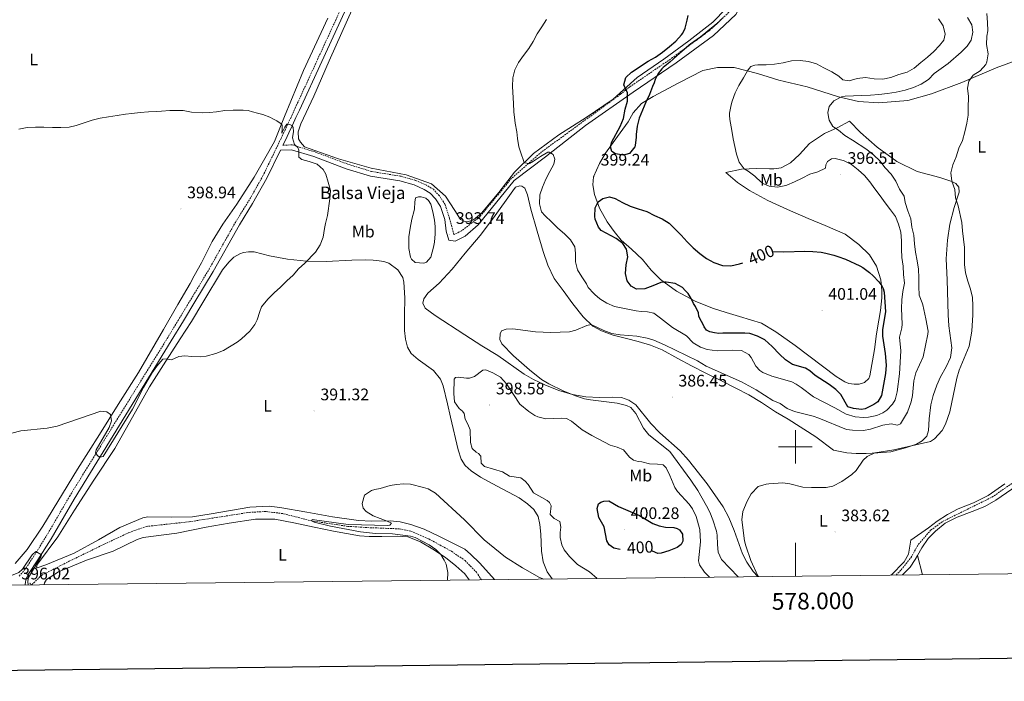
# Model space of a CAD drawing. Units: metres. Extents: x 576154 to 580642, y 4703008 to 4706028.
# Drawn here: x 577536 to 578125, y 4703360 to 4703756 of the extents above; entities that cross this region are included whole.
import ezdxf
from ezdxf.enums import TextEntityAlignment as Align

# ---------------------------------------------------------------- set-up
doc = ezdxf.new("R2010")
doc.units = ezdxf.units.M
doc.header["$MEASUREMENT"] = 0
doc.linetypes.add('TRAZOS', pattern=[0.75, 0.5, -0.25])
doc.linetypes.add('TRAZOSX2', pattern=[1.5, 1, -0.5])
for name, color, linetype, lineweight in [('Carátula', 7, 'Continuous', 5), ('Level 11', 142, 'TRAZOSX2', 13), ('Level 12', 142, 'Continuous', 0), ('Level 21', 19, 'Continuous', 0), ('Level 36', 19, 'Continuous', 40), ('Level 37', 92, 'Continuous', 0), ('Level 4', 36, 'Continuous', 30), ('Level 41', 39, 'Continuous', 0), ('Level 43', 5, 'Continuous', 0), ('Level 5', 36, 'Continuous', 0), ('Level 51', 142, 'Continuous', 0), ('Level 61', 19, 'Continuous', 0), ('Level 63', 7, 'Continuous', 0), ('Level 7', 1, 'Continuous', 0)]:
    doc.layers.add(name, color=color, linetype=linetype, lineweight=lineweight)
doc.styles.add('Arial', font='ARIAL.TTF', dxfattribs={"height": 0.2})

# ---------------------------------------------------------------- blocks, each defined once
blk = doc.blocks.new('5PATER')
at = {"layer": 'Carátula', "linetype": 'Continuous', "lineweight": 5}
h = blk.add_hatch(color=250, dxfattribs=at)
edge = h.paths.add_edge_path()
edge.add_ellipse((0, 0), major_axis=(-1.33, -1.34), ratio=0.999422, start_angle=0, end_angle=360)

msp = doc.modelspace()

# ---------------------------------------------------------------- linework, layer by layer
at = {"layer": 'Level 11', "color": 142, "linetype": 'TRAZOSX2', "lineweight": 13}
for points in [[(578060.27, 4703423.24, 382.49), (578062.43, 4703425.27, 382.46), (578069.2, 4703433.63, 382.27), (578073.69, 4703441.65, 382.27), (578081, 4703450.07, 382.27), (578088.06, 4703455.23, 382.27), (578101.55, 4703461.91, 381.33), (578117.69, 4703469.84, 381.23), (578133.12, 4703480.53, 381.33), (578151.95, 4703495.19, 381.33), (578167.41, 4703507.94, 381.33), (578177.59, 4703514.64, 381.23), (578182.04, 4703515.66, 381.23), (578191.71, 4703514.64, 381.23), (578205.85, 4703508.42, 380.86), (578223.94, 4703499.84, 380.2), (578248.4, 4703488.68, 380.01), (578266.06, 4703480.99, 380.01), (578301.72, 4703466.11, 378.88), (578347.61, 4703446.92, 380), (578370.07, 4703436.82, 378.87), (578388.84, 4703426.95, 378.49)], [(577542.97, 4703417.39, 393.33), (577548.74, 4703423.02, 393.59), (577565.3, 4703431.45, 392.43), (577586.31, 4703441.69, 391.86), (577601.06, 4703448.63, 391.47), (577611.35, 4703452.3, 391.47), (577637.12, 4703455.12, 390.7), (577673.11, 4703460.77, 390.7), (577683.22, 4703461.3, 389.92), (577693.78, 4703459.91, 390.35), (577710.32, 4703455.67, 390), (577732.09, 4703452.39, 389.53), (577743.93, 4703451.63, 389.44), (577762.88, 4703450.9, 388.87), (577769.9, 4703449.54, 388.5), (577780.58, 4703444.85, 388.12), (577794.13, 4703437.47, 387.46), (577802.29, 4703431.9, 386.8), (577809.07, 4703424.93, 386.61), (577812.08, 4703420.43, 386.57)]]:
    msp.add_polyline3d(points, dxfattribs=at)
at = {"layer": 'Level 12', "color": 142, "linetype": 'Continuous', "lineweight": 0}
msp.add_polyline3d([(577772.73, 4703649.1, 392.01), (577774.42, 4703649.67, 392.01), (577776.05, 4703649.8, 392.01), (577778.76, 4703648.88, 392.01), (577780.43, 4703647.53, 392.01), (577781.79, 4703645.29, 392.01), (577783.03, 4703640.74, 392.01), (577783.97, 4703635.72, 392.01), (577784.41, 4703631.97, 392.01), (577784.39, 4703627.65, 392.01), (577784.02, 4703622.59, 392.01), (577783.46, 4703619.65, 392.01), (577781.83, 4703613.61, 392.01), (577779.29, 4703610.65, 392.01), (577777.6, 4703609.94, 392.01), (577772.38, 4703610.39, 392.01), (577770.21, 4703612.45, 392.01), (577769.59, 4703613.6, 392.01), (577768.64, 4703618.73, 392.01), (577768.61, 4703620.72, 392.01), (577768.72, 4703625.77, 392.01), (577769.36, 4703631, 392.01), (577770.51, 4703636.4, 392.01), (577771.77, 4703641.45, 392.01), (577771.97, 4703642.59, 392.01), (577772.15, 4703646.56, 392.01), (577772.73, 4703649.1, 392.01)], dxfattribs=at)
at = {"layer": 'Level 21', "color": 19, "linetype": 'Continuous', "lineweight": 0}
for points in [[(577791.05, 4703629.22, 393.76), (577792.52, 4703623.87, 393.84), (577796.43, 4703623.09, 393.89), (577802.3, 4703626.22, 393.99), (577810.13, 4703632.88, 394.13), (577831.66, 4703659.5, 394.62), (577850.45, 4703673.59, 394.95), (577874.33, 4703692.39, 397.26), (577902.9, 4703712.35, 400.04), (577928.74, 4703729.97, 399.85), (577951.05, 4703746.41, 399.55), (577964.36, 4703758.94, 399.35), (577972.65, 4703774.51, 399.15)], [(577693.31, 4703680.65, 395.39), (577694.73, 4703683.57, 395.37), (577696.87, 4703688.1, 395.2), (577698.99, 4703692.64, 394.99), (577701.1, 4703697.18, 394.77), (577703.19, 4703701.72, 394.59), (577716.55, 4703730.84, 393.99), (577730.13, 4703760.29, 393.04)], [(577539.09, 4703417.34, 395.66), (577539.11, 4703419.11, 395.66), (577539.76, 4703421.59, 395.66), (577540.71, 4703423.61, 395.66), (577546.6, 4703432.31, 395.1), (577554.5, 4703444.98, 394.7), (577568.27, 4703468.68, 394.7), (577626.38, 4703563.43, 395.83), (577633.7, 4703575.53, 395.83), (577640.49, 4703586.75, 395.83), (577651.54, 4703605.02, 395.83), (577667.2, 4703632.99, 395.9), (577675.16, 4703645.7, 395.96), (577683.7, 4703660.85, 395.52), (577691.87, 4703677.69, 395.41)], [(577691.87, 4703677.69, 395.41), (577698.43, 4703677.94, 395.33), (577711.7, 4703673.83, 394.65), (577731.14, 4703666.55, 393.82), (577745.74, 4703662.06, 393.44), (577763.21, 4703659.22, 393.06), (577771.76, 4703656.82, 393.06), (577777.87, 4703654.19, 393.29), (577781.48, 4703651.97, 393.59), (577784.62, 4703648.58, 393.74), (577787.69, 4703643.9, 393.89), (577790.2, 4703636.18, 393.82), (577791.05, 4703629.22, 393.76)]]:
    msp.add_polyline3d(points, dxfattribs=at)
at = {"layer": 'Level 21', "color": 19, "linetype": 'TRAZOSX2', "lineweight": 0}
for points in [[(577535.36, 4703422.53, 395.86), (577538.7, 4703426.3, 395.61), (577543.91, 4703434.05, 395.1), (577551.76, 4703446.63, 394.7), (577565.53, 4703470.33, 394.7), (577613.69, 4703548.2, 395.75), (577624, 4703564.87, 395.83), (577630.42, 4703575.48, 395.83), (577640.41, 4703591.99, 395.83), (577649.13, 4703606.42, 395.83), (577664.81, 4703634.41, 395.9), (577672.77, 4703647.13, 395.96), (577681.28, 4703662.22, 395.52), (577692.21, 4703684.77, 395.37), (577694.35, 4703689.29, 395.2), (577696.47, 4703693.81, 394.99), (577698.57, 4703698.35, 394.77), (577700.66, 4703702.89, 394.59), (577714.02, 4703732.01, 393.99), (577727.59, 4703761.44, 393.04)], [(577961.29, 4703761.27, 398.68), (577948.6, 4703749.33, 398.88), (577926.53, 4703733.07, 399.19), (577900.76, 4703715.5, 399.38), (577895.27, 4703711.12, 396.94), (577848.16, 4703676.63, 394.28), (577830.15, 4703660.84, 393.93), (577811.05, 4703637.71, 393.5), (577800.16, 4703629.39, 393.32), (577795.85, 4703627.1, 393.31), (577795.62, 4703627.2, 393.78), (577794.76, 4703630.24, 394.08), (577793.05, 4703636.81, 393.67), (577790.33, 4703645.17, 393.72), (577786.92, 4703650.37, 393.54), (577783.34, 4703654.23, 393.38), (577779.22, 4703656.76, 393.07), (577772.73, 4703659.56, 392.84), (577763.83, 4703662.06, 392.85), (577746.4, 4703664.89, 393.23), (577732.07, 4703669.3, 393.6), (577712.63, 4703676.58, 394.44), (577698.81, 4703680.86, 395.13), (577693.31, 4703680.65, 395.39)]]:
    msp.add_polyline3d(points, dxfattribs=at)
at = {"layer": 'Level 21', "color": 1, "linetype": 'TRAZOS', "lineweight": 0}
msp.add_polyline3d([(577542.63, 4703417.38, 394.69), (577541.72, 4703418.62, 394.69)], dxfattribs=at)
at = {"layer": 'Level 36', "color": 92, "linetype": 'Continuous', "lineweight": 0}
for points in [[(577958.65, 4703762.42, 400.23), (577950.6, 4703754.31, 400.3), (577936.33, 4703743.07, 399.85), (577921.22, 4703732.27, 399.85), (577905.42, 4703721.29, 399.92), (577891.04, 4703708.23, 399.85), (577874.74, 4703697.23, 399.39), (577858.49, 4703686.87, 397.34), (577843.31, 4703675.71, 395.68), (577831.83, 4703664.42, 393.93), (577822.52, 4703652.41, 393.4), (577812.24, 4703639.99, 392.79), (577807.4, 4703635.94, 392.79), (577804.44, 4703634.91, 392.79), (577802.74, 4703634.73, 392.79), (577799.51, 4703636.18, 392.72), (577796.14, 4703641.47, 392.41), (577790.69, 4703650.11, 392.11), (577782.13, 4703657.6, 392.04), (577767.11, 4703662.93, 392.64), (577746.03, 4703666.82, 393.02), (577726.46, 4703672.39, 393.4), (577706.16, 4703679.65, 394.16), (577703.86, 4703682.44, 394.24), (577702.58, 4703684.5, 394.39), (577702.44, 4703688.73, 394.39), (577703.92, 4703693.52, 394.39), (577711.84, 4703709.99, 393.48), (577721.01, 4703731.27, 392.87), (577735.38, 4703763.23, 391.96)], [(577720.16, 4703756.71, 392.54), (577705.58, 4703725.37, 393.38), (577694.17, 4703697.83, 394.67), (577688.29, 4703682.87, 395.5), (577682.38, 4703672.65, 396.11), (577676.03, 4703661.51, 396.13), (577665.75, 4703645.32, 397.04), (577657.4, 4703633.45, 397.96), (577651.02, 4703622.99, 397.88), (577644.46, 4703610.12, 397.12), (577640.24, 4703602.48, 397.07), (577637.7, 4703597.88, 397.04), (577630.39, 4703585.27, 396.59), (577621.83, 4703570.37, 396.66), (577606.81, 4703544.52, 396.38), (577594.71, 4703525.34, 395.26), (577583.45, 4703507.41, 394.64), (577570.28, 4703486.6, 394.29), (577549.48, 4703452.52, 394.29), (577540.27, 4703438.46, 394.68), (577532.99, 4703430.2, 394.68)], [(577914.97, 4703709.73, 399.6), (577930.23, 4703718.09, 398.54), (577944.64, 4703725.29, 397.32), (577953.4, 4703727.21, 396.64), (577963.43, 4703727.23, 395.96), (577977.34, 4703723.57, 394.14), (577990.14, 4703719.61, 392.85), (578007.1, 4703715.66, 390.95), (578025.83, 4703709.63, 389.66), (578037.82, 4703706.77, 388.75), (578050.05, 4703706.01, 387.61), (578067.29, 4703707.47, 387.08), (578081.5, 4703711.48, 386.78), (578099.58, 4703718.22, 385.11), (578120.15, 4703726.98, 384.05), (578132.1, 4703731.34, 383.59)], [(578048.94, 4703679.55, 386.93), (578039.1, 4703688.16, 387.76), (578032.5, 4703694.97, 388.22), (578025.13, 4703691.08, 389.43), (578017.51, 4703687.6, 390.65), (578008.46, 4703681.7, 391.18), (578002.42, 4703675.17, 391.94), (577997.07, 4703670.02, 392.77), (577991.53, 4703667.15, 393.38), (577987.08, 4703666.54, 393.45), (577984.56, 4703666.42, 393.53), (577977.01, 4703666.71, 394.21), (577967.82, 4703666.25, 395.27), (577958.4, 4703664.27, 396.26), (577965.43, 4703658.4, 396.64), (577972.59, 4703653.51, 396.87), (577983.47, 4703647.53, 397.25), (577995.35, 4703642.22, 397.4), (578007.69, 4703636.83, 398.23), (578017.82, 4703632.55, 398.61), (578029.92, 4703627.39, 398.69), (578037.97, 4703621.13, 398.84), (578044.4, 4703614.97, 399.07), (578048.62, 4703608.19, 399.6), (578051.27, 4703599.92, 399.82), (578051.78, 4703593.72, 400.28), (578051.7, 4703589.17, 400.28), (578050.94, 4703581.65, 400.13), (578049.9, 4703575.82, 400.13), (578048.55, 4703567.67, 400.9), (578047.38, 4703558.36, 401.29), (578044.58, 4703542.54, 401.19), (578044.01, 4703541, 401.19), (578041.39, 4703538.5, 401.29), (578038.26, 4703537.57, 401.38), (578035.29, 4703537.5, 401.67), (578031.92, 4703537.92, 401.58), (578029.66, 4703538.96, 401.58), (578024.5, 4703542.12, 401.58), (577999.9, 4703560.79, 401.64), (577988.4, 4703568.92, 401.34), (577979.82, 4703574.03, 401.11), (577966.54, 4703578.11, 401.04), (577958.65, 4703580.53, 401.04), (577950.37, 4703583.06, 400.74), (577940.12, 4703587.31, 399.98), (577928.93, 4703593.19, 399.6), (577919.21, 4703600.21, 400.13), (577913.78, 4703605.86, 400.51), (577908.44, 4703612.21, 400.66), (577902.02, 4703618.3, 400.28), (577895.74, 4703623.8, 400.13), (577891.49, 4703628.91, 400.36), (577887.41, 4703634.68, 400.28), (577882.82, 4703643, 400.28), (577879.76, 4703651.05, 399.67), (577878.87, 4703656.93, 399.07), (577879.21, 4703661.76, 398.92), (577882.72, 4703669.69, 399.22), (577886.43, 4703675.95, 399.52), (577893.64, 4703685.95, 399.9), (577899.84, 4703694.66, 400.13), (577902.89, 4703700.05, 399.9), (577907.84, 4703705.57, 399.9), (577914.97, 4703709.73, 399.6)], [(577988.13, 4703520.97, 387.72), (577995.65, 4703516.5, 387.72), (578012.18, 4703506, 386.28), (578022.87, 4703498, 386.18), (578030.79, 4703496.41, 386.37), (578036.4, 4703495.98, 386.08), (578042.49, 4703496.04, 385.5), (578049.39, 4703496.45, 384.83), (578057.22, 4703497.07, 384.63), (578065.9, 4703499.34, 384.63), (578072.56, 4703501.7, 385.17), (578075.84, 4703503.65, 384.98), (578078.68, 4703506.46, 384.98), (578079.72, 4703509.87, 385.95), (578080.13, 4703516.74, 385.46), (578081.17, 4703525.15, 387.2), (578082.57, 4703530.71, 387.1), (578084.61, 4703537.03, 387.12), (578086.83, 4703541.94, 386.99), (578090.28, 4703547.98, 386.02), (578092.91, 4703553.51, 386.02), (578093.75, 4703559.22, 386.28), (578091.78, 4703572.41, 386.54), (578091.51, 4703579.15, 386.7), (578090.94, 4703600.11, 386.32), (578090.33, 4703612.53, 386.32), (578091.05, 4703623.74, 386.02), (578092.52, 4703633.43, 385.64), (578095.14, 4703643.38, 384.88), (578098.1, 4703652.61, 384.65), (578097.77, 4703655.44, 384.65), (578096.06, 4703657.75, 384.81), (578093.61, 4703658.99, 384.96), (578086.58, 4703661.33, 385.26), (578072.9, 4703664.95, 386.02), (578060.81, 4703670.93, 386.48), (578048.94, 4703679.55, 386.93)], [(577977.45, 4703422.3, 385.03), (577974.77, 4703425.29, 385.08), (577970.96, 4703431.02, 385.18), (577968.42, 4703435.99, 385.18), (577963.44, 4703449.94, 385.47), (577960.16, 4703457.69, 385.57), (577956.88, 4703464.13, 385.66), (577947.21, 4703477.93, 385.88), (577936.11, 4703491.97, 386.36), (577931.05, 4703497.62, 386.94), (577918.88, 4703508.46, 387.42), (577913.49, 4703514.01, 387.61), (577904.49, 4703525.25, 388.02), (577900.43, 4703528.02, 388.12), (577896.03, 4703529.47, 388.12), (577890.67, 4703529.8, 388.5), (577882.77, 4703529.57, 389.08), (577874.63, 4703529.99, 389.18), (577866.58, 4703531.37, 389.95), (577858.44, 4703533.81, 390.14), (577850.14, 4703537.11, 390.24), (577843.31, 4703540.4, 390.34), (577837.77, 4703543.57, 390.72), (577821.98, 4703554.64, 391.2), (577812.3, 4703560.5, 391.59), (577802.21, 4703567.07, 392.46), (577784.43, 4703578.65, 392.85), (577778.37, 4703583.07, 392.77), (577777.03, 4703585.98, 392.77), (577777.68, 4703588.61, 392.85), (577780.06, 4703591.95, 392.7), (577786.81, 4703598.08, 392.47), (577794.5, 4703606.38, 392.62), (577802.46, 4703616.01, 392.24), (577811.25, 4703626.48, 392.24), (577819.25, 4703637.12, 392.7), (577830.83, 4703653.4, 393.3), (577832.51, 4703655.51, 393.23), (577835.01, 4703656.37, 393.23), (577836.34, 4703656.19, 393.38), (577838.17, 4703654.89, 393.38), (577839.78, 4703650.86, 393.38), (577841.58, 4703642.33, 393.38), (577845.39, 4703629.24, 393.07), (577849.06, 4703616.97, 392.24), (577851.82, 4703608.75, 391.86), (577855.7, 4703600.79, 391.71), (577861.07, 4703593.55, 391.4), (577866.88, 4703585.73, 390.72), (577872.93, 4703577.85, 390.19), (577878.87, 4703572.34, 389.96), (577883.93, 4703569.39, 389.96), (577890.94, 4703566.97, 389.77), (577898.85, 4703564.98, 389.29), (577906.01, 4703563.14, 389.38), (577913.24, 4703560.96, 389), (577920.29, 4703558.09, 388.9), (577929.76, 4703553, 388.03), (577937.86, 4703548.47, 388.03), (577946.45, 4703544.22, 387.55), (577955.34, 4703539.66, 387.94), (577964.48, 4703535.19, 387.55), (577972.25, 4703531.1, 387.96), (577979.8, 4703526.55, 387.66), (577988.13, 4703520.97, 387.72)], [(577819.85, 4703420.52, 388.6), (577811.14, 4703430.35, 388.84), (577805.53, 4703435.81, 388.84), (577802.12, 4703438.75, 388.75), (577786.93, 4703446.35, 389.14), (577777.91, 4703450.66, 389.14), (577769.86, 4703453.55, 388.94), (577763.4, 4703455.13, 389.29), (577757.57, 4703455.6, 389.87), (577746.32, 4703455.47, 390.64), (577738.52, 4703455.95, 390.74), (577722.95, 4703457.99, 390.74), (577707.58, 4703460.81, 391.61), (577691.37, 4703463.74, 391.41), (577685.14, 4703464.45, 391.41), (577673.39, 4703463.9, 391.41), (577650.28, 4703459.85, 391.22), (577639.11, 4703458.11, 391.8), (577626.53, 4703457.96, 391.8), (577612.37, 4703458.06, 392.73), (577609.34, 4703457.42, 392.73), (577595.74, 4703451.7, 392.92), (577582.99, 4703444.26, 393.27), (577568.29, 4703436.34, 393.84), (577551.44, 4703429.32, 394.23), (577546.15, 4703427.51, 394.81), (577545.75, 4703428.15, 394.62), (577546.38, 4703429.71, 394.62), (577558.48, 4703446.15, 394.35), (577568.53, 4703462.11, 393.96), (577580.13, 4703480.03, 394.27), (577592.58, 4703499.01, 394.04), (577605.08, 4703521.05, 393.96), (577613.35, 4703535.86, 395.08), (577621.83, 4703549.1, 394.85), (577631.76, 4703564.65, 395.62), (577638.55, 4703575.14, 396.49), (577645.29, 4703586.36, 396.49), (577657.11, 4703606.1, 396.94), (577660.84, 4703610.58, 396.87), (577663.81, 4703613.63, 396.94), (577667.44, 4703615.65, 396.79), (577669.66, 4703616.47, 396.79), (577672.68, 4703616.8, 396.56), (577675.99, 4703616.75, 396.41), (577685.31, 4703614.46, 395.88), (577696.03, 4703612.33, 395.73), (577707.38, 4703611.23, 394.97), (577719.2, 4703611.04, 394.29), (577734.52, 4703611.7, 393.83), (577742.56, 4703612, 393.45), (577747.26, 4703611.89, 393.38), (577749.48, 4703611.69, 393.3), (577753.71, 4703610.94, 393.3), (577756.73, 4703609.99, 393.23), (577762.03, 4703606.08, 393.23), (577765.06, 4703601.4, 393.07), (577765.73, 4703598.71, 393.07), (577766.27, 4703589.32, 393.07), (577766.07, 4703578.9, 393.91), (577766.11, 4703574.43, 394.21), (577766.1, 4703569.7, 394.66), (577766.61, 4703564.46, 394.85), (577767.87, 4703559.77, 394.75), (577769.97, 4703555.84, 394.75)], [(577769.97, 4703555.84, 394.75), (577774.18, 4703552.21, 394.46), (577783.5, 4703545.81, 394.27), (577787.53, 4703540.52, 394.37), (577789.15, 4703536.54, 394.56), (577791.83, 4703525.74, 394.56), (577793.5, 4703517.76, 394.46), (577798.28, 4703498.29, 393.02), (577800.06, 4703492.69, 392.82), (577802.42, 4703488.83, 392.63), (577805.95, 4703485.6, 392.73), (577811.54, 4703481.9, 393.02), (577818.49, 4703478.06, 393.42), (577834.66, 4703469.43, 393.32), (577839.78, 4703465.89, 393.32), (577843.43, 4703462.52, 393.23), (577845.99, 4703458.25, 393.04), (577847.12, 4703453.58, 393.32), (577847.74, 4703447.63, 392.92), (577848.05, 4703437.56, 391.9), (577849.08, 4703431.07, 391.32), (577851.47, 4703425.07, 390.74), (577854.35, 4703420.91, 390.11)], [(578073.13, 4703435.02, 383.15), (578075.63, 4703439.47, 383.22), (578079.53, 4703445.13, 382.83), (578083.93, 4703449.44, 382.93), (578089.67, 4703454.34, 382.93), (578096.87, 4703457.88, 383.02), (578105.87, 4703461.26, 382.06), (578113.48, 4703464.34, 382.44), (578120.06, 4703468.15, 382.64), (578129.52, 4703474.74, 382.44), (578139.01, 4703481.89, 381.58), (578146.88, 4703487.8, 381.48), (578154.21, 4703493.33, 381.96), (578161.09, 4703497.99, 381.94)], [(578057.29, 4703423.2, 383.18), (578065.05, 4703431.17, 383.25), (578067.81, 4703435.77, 383.15), (578069.13, 4703444.19, 383.34), (578079.69, 4703451.42, 382.73), (578084.88, 4703455.59, 382.65), (578091.13, 4703459.5, 382.75), (578097.56, 4703462.8, 382.24), (578106.57, 4703466.53, 382.55), (578115.5, 4703470.93, 382.07), (578125.39, 4703477.85, 382.55)], [(577804.74, 4703420.35, 389.5), (577802.19, 4703423.97, 389.44), (577796.74, 4703428.82, 389.63), (577790.56, 4703433.71, 389.92), (577782.93, 4703438.67, 390.16), (577775.6, 4703443.21, 390.25), (577768, 4703446.09, 390.16), (577761.75, 4703446.5, 390.35), (577752.4, 4703446.34, 391.02), (577744.91, 4703446.35, 392.18), (577739.14, 4703446.71, 391.7), (577723.65, 4703449.45, 392.2), (577712.02, 4703451.97, 392.01), (577699.81, 4703454.44, 392.2), (577688.43, 4703456.69, 391.82), (577676.96, 4703456.77, 392.05), (577661.19, 4703454.3, 392.05), (577647.33, 4703451.92, 391.66), (577629.84, 4703448.33, 392.63), (577609.56, 4703445.77, 393.21), (577606, 4703444.61, 393.36), (577591.67, 4703437.46, 393.09), (577575.73, 4703432.04, 394.25), (577558.88, 4703425.06, 394.17), (577551.83, 4703420.63, 394.75), (577550.55, 4703418.54, 394.75), (577550.47, 4703417.47, 394.75)], [(578064.1, 4703423.28, 382.84), (578064.38, 4703423.53, 382.83), (578068.67, 4703427.94, 383.12), (578071.75, 4703432.55, 383.12), (578073.13, 4703435.02, 383.15)], [(578073.13, 4703435.02, 383.15), (578076.06, 4703423.41, 383.15)]]:
    msp.add_polyline3d(points, dxfattribs=at)
at = {"layer": 'Level 4', "color": 36, "linetype": 'Continuous', "lineweight": 30}
for points in [[(577956.62, 4703756.84, 400), (577953.01, 4703753.38, 400), (577951.76, 4703752.29, 400), (577947.86, 4703749.15, 400), (577946.46, 4703747.95, 400), (577943.24, 4703745.43, 400), (577939.15, 4703742.56, 400), (577937.43, 4703741.43, 400), (577930.78, 4703735.73, 400), (577927.05, 4703732.4, 400), (577924.78, 4703730.41, 400), (577920.92, 4703727.22, 400), (577920.01, 4703726.4, 400), (577917.97, 4703723.65, 400), (577916.18, 4703720.02, 400), (577915.51, 4703718.05, 400), (577914.42, 4703715.76, 400), (577912.63, 4703711.09, 400), (577910.44, 4703706.4, 400), (577908.59, 4703701.58, 400), (577906.62, 4703696.78, 400), (577905.26, 4703691.95, 400), (577904.82, 4703686.97, 400), (577904.82, 4703685.41, 400), (577904.09, 4703680.47, 400), (577903.84, 4703679.62, 400), (577900.79, 4703675.64, 400), (577897.05, 4703674.77, 400), (577892.36, 4703675.43, 400), (577890.21, 4703676.92, 400), (577889.35, 4703679.69, 400), (577890.18, 4703682.75, 400), (577895.23, 4703691.93, 400), (577897.14, 4703696.58, 400), (577898.12, 4703702.17, 400), (577899.47, 4703707.11, 400), (577899.6, 4703712.11, 400), (577898.68, 4703713.57, 400), (577897.33, 4703716.83, 400), (577898.62, 4703721.15, 400), (577902.01, 4703724.48, 400), (577911.97, 4703730.95, 400), (577916.2, 4703733.46, 400), (577920.54, 4703736.45, 400), (577924.66, 4703739.69, 400), (577928.38, 4703743.03, 400), (577931.89, 4703746.83, 400), (577932.59, 4703747.8, 400), (577933.97, 4703750.76, 400), (577935.35, 4703755.57, 400), (577935.78, 4703758.4, 400)], [(577986.51, 4703616.91, 400), (577993.04, 4703616.87, 400), (578005.74, 4703617.1, 400), (578010.48, 4703616.95, 400), (578015.47, 4703616.55, 400), (578018.28, 4703616.08, 400), (578023.1, 4703614.74, 400), (578025.39, 4703614.02, 400), (578030.12, 4703612.42, 400), (578038.66, 4703608.43, 400), (578040.41, 4703607.41, 400), (578044.38, 4703604.37, 400), (578046.52, 4703602.44, 400), (578049.93, 4703598.8, 400), (578051.81, 4703596.4, 400), (578052.6, 4703594.87, 400), (578053.14, 4703592.56, 400), (578053.92, 4703580.77, 400), (578052.12, 4703570.19, 400), (578052.11, 4703566.26, 400), (578053.75, 4703555.9, 400), (578054.32, 4703548.97, 400), (578053.92, 4703543.99, 400), (578051.59, 4703530.65, 400), (578049.29, 4703527, 400), (578047.07, 4703525.29, 400), (578041.86, 4703522.69, 400), (578039.57, 4703522.36, 400), (578034.79, 4703522.9, 400), (578031.46, 4703524, 400), (578027.27, 4703531.37, 400), (578024.21, 4703534.29, 400), (578020.18, 4703537.25, 400), (578011.8, 4703542.65, 400), (578008.62, 4703545.56, 400), (578006.01, 4703547.04, 400), (577998.25, 4703549.41, 400), (577994.12, 4703552.02, 400), (577990.47, 4703555.44, 400), (577986.17, 4703560.19, 400), (577981.78, 4703564.17, 400), (577977.29, 4703566.37, 400), (577972.68, 4703567.86, 400), (577969.84, 4703568.13, 400), (577956.68, 4703568.17, 400), (577954.13, 4703567.85, 400), (577951.7, 4703568.23, 400), (577948.89, 4703568.84, 400), (577946.91, 4703569.83, 400), (577945.44, 4703571.95, 400), (577944.64, 4703573.71, 400), (577943.08, 4703576.46, 400), (577942.32, 4703578.26, 400), (577942.02, 4703580.23, 400), (577940.3, 4703583.98, 400), (577939.08, 4703585.77, 400), (577937.65, 4703588.83, 400), (577935.84, 4703591.84, 400), (577933.96, 4703593.68, 400), (577932.42, 4703595.5, 400), (577928.14, 4703597.88, 400), (577922.78, 4703598.6, 400), (577921.79, 4703598.66, 400), (577919.58, 4703598.47, 400), (577914.64, 4703596.44, 400), (577909.92, 4703594.65, 400), (577904.91, 4703594.49, 400), (577901.67, 4703596.21, 400), (577899.34, 4703599.39, 400), (577898.26, 4703603.87, 400), (577898.72, 4703608.97, 400), (577899.76, 4703613.86, 400), (577899.03, 4703618.42, 400), (577896.74, 4703621.69, 400), (577892.83, 4703624.82, 400), (577883.77, 4703629.54, 400), (577882.27, 4703631.66, 400), (577880.28, 4703636.34, 400), (577880.07, 4703638.04, 400), (577880.1, 4703643.04, 400), (577882, 4703646.65, 400), (577884.85, 4703648.77, 400), (577888.85, 4703649.76, 400), (577892.08, 4703648.74, 400), (577896.49, 4703646.39, 400), (577901.05, 4703644.2, 400), (577906.02, 4703642.51, 400), (577911.02, 4703640.97, 400), (577915.65, 4703638.64, 400), (577920.23, 4703636.46, 400), (577924.51, 4703633.87, 400), (577928.15, 4703630.29, 400), (577931.65, 4703626.69, 400), (577935.33, 4703622.74, 400), (577938.94, 4703619.28, 400), (577942.9, 4703615.87, 400), (577946.82, 4703612.76, 400), (577951.3, 4703610.35, 400), (577956.36, 4703608.69, 400), (577961.47, 4703608.35, 400), (577966.48, 4703609.52, 400)], [(577966.48, 4703609.52, 400), (577968.52, 4703610.17, 400)], [(577895.11, 4703438.55, 400), (577891.37, 4703439.41, 400), (577888.63, 4703441.25, 400), (577887.15, 4703443.77, 400), (577885.66, 4703452.08, 400), (577882.45, 4703457.59, 400), (577881.48, 4703463.07, 400), (577882.17, 4703465.79, 400), (577883.49, 4703466.77, 400), (577885.29, 4703467.52, 400), (577888.3, 4703467.68, 400), (577894.2, 4703464.25, 400), (577906.75, 4703458.98, 400), (577914.66, 4703454.19, 400), (577918.54, 4703452.67, 400), (577922.23, 4703451.99, 400), (577927.18, 4703451.63, 400), (577929.24, 4703451.11, 400), (577930.76, 4703450.23, 400), (577932.42, 4703447.65, 400), (577932.66, 4703443.43, 400), (577931.71, 4703441.61, 400), (577929.2, 4703439.77, 400), (577924.36, 4703437.79, 400), (577919.59, 4703436.27, 400), (577917.66, 4703436.18, 400), (577914.45, 4703437.47, 400), (577914.39, 4703437.5, 400)]]:
    msp.add_polyline3d(points, dxfattribs=at)
at = {"layer": 'Level 5', "color": 36, "linetype": 'Continuous', "lineweight": 0}
for points in [[(578063.51, 4703623.46, 395), (578063.52, 4703618.45, 395), (578063.8, 4703613.45, 395), (578064.48, 4703608.25, 395), (578064.84, 4703603.21, 395), (578065.32, 4703598.02, 395), (578064.25, 4703592.97, 395), (578063.67, 4703588, 395), (578063.57, 4703582.85, 395), (578063.93, 4703573.56, 395), (578063.72, 4703571.2, 395), (578062.4, 4703565.63, 395), (578063.1, 4703557.43, 395), (578062.41, 4703543.68, 395), (578061, 4703533.03, 395), (578059.67, 4703528.25, 395), (578058.19, 4703525.51, 395), (578054.69, 4703521.9, 395), (578052.34, 4703520.43, 395), (578048.8, 4703518.87, 395), (578043.87, 4703517.73, 395), (578040.73, 4703517.63, 395), (578035.75, 4703518.02, 395), (578030.43, 4703519.48, 395), (578023.64, 4703523.33, 395), (578010.77, 4703529.86, 395), (578003.58, 4703535.45, 395), (578000.47, 4703537.58, 395), (577997.92, 4703538.87, 395), (577985.93, 4703542.28, 395), (577980.59, 4703544.51, 395), (577978.83, 4703545.75, 395), (577976.44, 4703548.26, 395), (577973.6, 4703553.53, 395), (577972.19, 4703555.27, 395), (577967.79, 4703557.66, 395), (577962.64, 4703557.93, 395), (577953.27, 4703557.56, 395), (577947.17, 4703558.21, 395), (577943.23, 4703559.73, 395), (577938.93, 4703562.28, 395), (577934.88, 4703566.45, 395), (577926.51, 4703571.55, 395), (577919.34, 4703577.03, 395), (577915.27, 4703579.96, 395), (577911.51, 4703580.81, 395), (577907.77, 4703581.15, 395), (577904.77, 4703581.55, 395), (577891.8, 4703584.03, 395), (577887.17, 4703585.95, 395), (577883, 4703588.69, 395), (577880.04, 4703591.19, 395), (577879.34, 4703591.83, 395), (577875.98, 4703595.52, 395), (577875.01, 4703597.67, 395), (577872.27, 4703601.89, 395), (577869.51, 4703606.02, 395), (577868.39, 4703610.89, 395), (577868.34, 4703615.94, 395), (577868.05, 4703619.74, 395), (577865.43, 4703624.01, 395), (577861.78, 4703627.58, 395), (577857.82, 4703630.95, 395), (577854.12, 4703634.79, 395), (577850.35, 4703638.28, 395), (577848.01, 4703640.73, 395), (577846.81, 4703645.58, 395), (577847.02, 4703650.83, 395), (577848.57, 4703655.59, 395), (577850.56, 4703660.24, 395), (577852.97, 4703664.86, 395), (577855.35, 4703669.33, 395), (577856.06, 4703672.27, 395), (577855.08, 4703675, 395), (577852.73, 4703676.55, 395), (577851.81, 4703676.48, 395), (577847.46, 4703673.93, 395), (577843.28, 4703671.07, 395), (577840.92, 4703669.67, 395), (577837.64, 4703670.15, 395), (577837.03, 4703672.07, 395), (577836.18, 4703674.95, 395), (577834.55, 4703679.73, 395), (577833.74, 4703684.67, 395), (577833.25, 4703688.73, 395), (577832.34, 4703693.87, 395), (577832.09, 4703695.63, 395), (577831.58, 4703700.61, 395), (577831.37, 4703705.69, 395), (577830.8, 4703715.83, 395), (577830.95, 4703720.92, 395), (577832.03, 4703725.8, 395), (577834.37, 4703730.23, 395), (577837.31, 4703734.4, 395), (577840.39, 4703738.51, 395), (577843.16, 4703742.85, 395), (577845.42, 4703747.31, 395), (577848.35, 4703751.6, 395), (577851.11, 4703755.91, 395)], [(577977.88, 4703422.3, 385), (577977.53, 4703422.84, 385), (577973.41, 4703431.95, 385), (577970.27, 4703440.71, 385), (577969.57, 4703443.78, 385), (577967.93, 4703456.31, 385), (577968.6, 4703461.19, 385), (577971.23, 4703467.44, 385), (577973.59, 4703471.87, 385), (577977.82, 4703476.2, 385), (577982.57, 4703477.72, 385), (577984.16, 4703477.91, 385), (577992.58, 4703478.45, 385), (577996.69, 4703477.78, 385), (578004.56, 4703475.82, 385), (578009.75, 4703475.59, 385), (578018.38, 4703475.63, 385), (578022.48, 4703476.41, 385), (578027.81, 4703479.16, 385), (578033.85, 4703483.43, 385), (578036.36, 4703485.82, 385), (578040.63, 4703492.09, 385), (578043.09, 4703494.12, 385), (578047.57, 4703496.34, 385), (578059.04, 4703498.16, 385), (578080.86, 4703503.17, 385), (578083.37, 4703504.71, 385), (578087.83, 4703509.78, 385), (578089.9, 4703513.61, 385), (578092.46, 4703520.94, 385), (578096.75, 4703541.06, 385), (578098.12, 4703545.87, 385), (578104.08, 4703560.31, 385), (578105.73, 4703569.26, 385), (578106.15, 4703578.99, 385), (578106.26, 4703584.36, 385), (578105.95, 4703589.52, 385), (578104.91, 4703594.41, 385), (578103.19, 4703599.29, 385), (578101.9, 4703604.14, 385), (578101.23, 4703609.25, 385), (578101.18, 4703614.3, 385), (578101.21, 4703619.31, 385), (578100.65, 4703624.31, 385), (578100.06, 4703629.3, 385), (578099.62, 4703634.37, 385), (578097.38, 4703644.3, 385), (578095.81, 4703649.15, 385), (578095.39, 4703654.13, 385), (578093.65, 4703659.03, 385), (578093.16, 4703664.01, 385), (578094.27, 4703668.98, 385), (578096.22, 4703673.67, 385), (578097.78, 4703678.8, 385), (578100.03, 4703683.55, 385), (578101.55, 4703688.58, 385), (578102.69, 4703693.75, 385), (578103.43, 4703698.69, 385), (578103.5, 4703703.75, 385), (578103.6, 4703708.81, 385), (578103.58, 4703709.87, 385), (578103.13, 4703714.85, 385), (578103.81, 4703718.92, 385), (578106.45, 4703722.52, 385), (578110.66, 4703725.21, 385), (578113.95, 4703728.97, 385), (578114.71, 4703730.66, 385), (578115.49, 4703735.35, 385), (578114.44, 4703741.01, 385), (578114.67, 4703746.01, 385), (578115.27, 4703749.1, 385), (578114.98, 4703754.22, 385), (578114.54, 4703759.45, 385)], [(578085.65, 4703756.41, 395), (578088.4, 4703752.1, 395), (578089.65, 4703747.21, 395), (578088.84, 4703743.57, 395), (578086.34, 4703740.34, 395), (578082.91, 4703736.71, 395), (578079.15, 4703733.28, 395), (578075.14, 4703730.14, 395), (578071.21, 4703726.86, 395), (578066.87, 4703724.36, 395), (578062, 4703723, 395), (578057.21, 4703721.11, 395), (578052.3, 4703720.18, 395), (578047.1, 4703720.31, 395), (578042.05, 4703721.23, 395), (578037.06, 4703720.64, 395), (578032.25, 4703719.19, 395), (578028.38, 4703719.88, 395), (578026.02, 4703722.02, 395), (578021.77, 4703724.66, 395), (578017.11, 4703726.97, 395), (578012.75, 4703729.43, 395), (578007.93, 4703730.75, 395), (578002.82, 4703731.46, 395), (577997.67, 4703731.19, 395), (577992.8, 4703730, 395), (577987.47, 4703729.14, 395), (577982.49, 4703728.7, 395), (577977.47, 4703728.77, 395), (577975.82, 4703728.67, 395), (577973.44, 4703727.86, 395), (577972.35, 4703726.62, 395)], [(578019.39, 4703700.27, 390), (578020.28, 4703703.92, 390), (578023.08, 4703707.23, 390), (578027.63, 4703709.52, 390), (578029.85, 4703709.95, 390), (578034.83, 4703710.31, 390), (578039.89, 4703710.51, 390), (578044.89, 4703710.6, 390), (578049.89, 4703710.96, 390), (578055.12, 4703711.56, 390), (578060.34, 4703712.35, 390), (578065.8, 4703713.62, 390), (578070.68, 4703715.27, 390), (578075.41, 4703717.26, 390), (578079.63, 4703719.95, 390), (578083.12, 4703723.6, 390), (578087.38, 4703726.58, 390), (578091.51, 4703729.59, 390), (578099.22, 4703736.38, 390), (578102.75, 4703739.91, 390), (578105.24, 4703743.49, 390), (578106.24, 4703748.38, 390), (578105.59, 4703752.83, 390), (578103.03, 4703757.17, 390)], [(577972.35, 4703726.62, 395), (577971.32, 4703725.26, 395), (577968.9, 4703721.03, 395), (577966.18, 4703716.39, 395), (577963.92, 4703711.93, 395), (577962.16, 4703706.97, 395), (577961.59, 4703704.81, 395), (577960.67, 4703699.88, 395), (577960.59, 4703698.6, 395), (577960.75, 4703695.96, 395), (577961.98, 4703689.36, 395), (577962.84, 4703684.41, 395), (577964.78, 4703675.27, 395), (577966.41, 4703670.53, 395), (577969.44, 4703666.42, 395), (577971.74, 4703665.18, 395), (577975.66, 4703662.08, 395), (577976.85, 4703661.11, 395), (577980.55, 4703657.76, 395), (577984.4, 4703656.11, 395), (577989.35, 4703655.42, 395), (577994.33, 4703656.52, 395), (577994.87, 4703656.77, 395), (577999.54, 4703658.71, 395), (578004.1, 4703660.89, 395), (578008.72, 4703663.22, 395), (578013.53, 4703664.77, 395), (578018.07, 4703666.86, 395), (578018.21, 4703668.93, 395), (578019.15, 4703670.98, 395), (578021.74, 4703672.47, 395), (578023.76, 4703672.69, 395), (578028.58, 4703671.4, 395), (578029.13, 4703671.2, 395), (578033.67, 4703669.09, 395), (578037.55, 4703665.84, 395), (578041.43, 4703662.51, 395), (578044.57, 4703658.63, 395), (578047.56, 4703654.42, 395), (578050.72, 4703650.42, 395), (578053.7, 4703646.09, 395), (578056.95, 4703642.04, 395), (578059.87, 4703637.99, 395), (578061.77, 4703633.35, 395), (578063.18, 4703628.5, 395), (578063.51, 4703623.46, 395)], [(577638.55, 4703700.44, 395), (577645.2, 4703700.07, 395), (577649.32, 4703700.29, 395), (577653.58, 4703700.7, 395), (577658.54, 4703701.33, 395), (577663.6, 4703701.58, 395), (577669.4, 4703701.65, 395), (577672.52, 4703701.41, 395), (577674.99, 4703700.59, 395), (577678.16, 4703699.92, 395), (577681.26, 4703699.05, 395), (577685.44, 4703697.37, 395), (577687.65, 4703696.19, 395), (577689.74, 4703695.18, 395), (577692.25, 4703693.36, 395), (577692.78, 4703692.56, 395), (577692.86, 4703690.23, 395), (577692.59, 4703687.77, 395), (577694.41, 4703691.48, 395), (577695.64, 4703693.16, 395), (577697.47, 4703692.98, 395), (577698.57, 4703692.52, 395), (577699.47, 4703691.3, 395), (577699.67, 4703688.86, 395), (577699.06, 4703685.03, 395), (577700.12, 4703681.1, 395), (577700.73, 4703680.43, 395), (577702.24, 4703679.31, 395), (577702.84, 4703677.66, 395), (577702.78, 4703673.46, 395), (577704.57, 4703672.12, 395), (577709.08, 4703670.91, 395), (577713.84, 4703669.2, 395), (577717.36, 4703666.13, 395), (577718.93, 4703663.35, 395), (577720.42, 4703658.42, 395), (577721.78, 4703653.49, 395), (577721.4, 4703648.62, 395), (577719.91, 4703638.63, 395), (577718.82, 4703633.74, 395), (577718.11, 4703630.75, 395), (577717.31, 4703625.64, 395), (577715.56, 4703620.95, 395), (577712.77, 4703616.49, 395), (577706.36, 4703609.97, 395), (577702.7, 4703606.66, 395), (577699.47, 4703602.84, 395), (577695.65, 4703599.4, 395), (577691.83, 4703595.69, 395), (577688.06, 4703592.22, 395), (577684.49, 4703588.72, 395), (577681.19, 4703584.89, 395), (577680.53, 4703583.81, 395), (577679.38, 4703581.01, 395), (577677.83, 4703576.11, 395), (577676.48, 4703573.28, 395), (577673.45, 4703569.32, 395), (577668.53, 4703564.59, 395), (577665.83, 4703562.61, 395), (577657.75, 4703557.79, 395), (577653.16, 4703555.83, 395), (577647.33, 4703554.26, 395), (577643.9, 4703553.85, 395), (577638.78, 4703554.02, 395), (577634.48, 4703554.59, 395), (577630.98, 4703554.05, 395), (577626.54, 4703552.09, 395), (577623.35, 4703552.63, 395), (577621.36, 4703552.53, 395), (577617.78, 4703548.38, 395), (577614.74, 4703544.14, 395), (577609.79, 4703535.53, 395), (577603.19, 4703522.55, 395), (577585.68, 4703494.15, 395), (577583.68, 4703493.81, 395), (577582.62, 4703494.51, 395), (577581.1, 4703496.13, 395), (577581.55, 4703498.12, 395), (577589.33, 4703511.59, 395), (577590.6, 4703515.67, 395), (577590.01, 4703519.4, 395), (577587.85, 4703521.01, 395), (577584.22, 4703521.43, 395), (577558.1, 4703512.33, 395), (577552.12, 4703511.21, 395), (577536.48, 4703509.52, 395), (577526.37, 4703507.09, 395)], [(577535.21, 4703690.19, 395), (577540.11, 4703691.18, 395), (577545.27, 4703691.49, 395), (577550.27, 4703691.45, 395), (577555.29, 4703691.27, 395), (577560.29, 4703691.22, 395), (577565.28, 4703691.53, 395), (577569.59, 4703692.35, 395), (577574.32, 4703694.02, 395), (577579.05, 4703695.62, 395), (577583.97, 4703696.76, 395), (577588.89, 4703697.69, 395), (577594.07, 4703698.52, 395), (577599.01, 4703699.23, 395), (577602.91, 4703699.69, 395), (577607.89, 4703700.16, 395), (577612.87, 4703700.56, 395), (577617.85, 4703700.91, 395), (577620.68, 4703701.1, 395), (577625.67, 4703701.37, 395), (577630.67, 4703701.52, 395), (577633.63, 4703701.34, 395), (577638.55, 4703700.44, 395)], [(577965.71, 4703422.17, 390), (577955.9, 4703432.44, 390), (577953.81, 4703437.01, 390), (577953.33, 4703441.59, 390), (577953.21, 4703447.08, 390), (577952.76, 4703449.55, 390), (577950.68, 4703456.28, 390), (577948.81, 4703460.9, 390), (577946.77, 4703464.68, 390), (577941.64, 4703473.77, 390), (577937.49, 4703480.03, 390), (577924.94, 4703497.17, 390), (577912.23, 4703507.27, 390), (577909.13, 4703511.15, 390), (577904.5, 4703519.91, 390), (577901.44, 4703523.49, 390), (577898.95, 4703524.79, 390), (577893.32, 4703526.16, 390), (577877.48, 4703528.08, 390), (577873.71, 4703528.82, 390), (577868.93, 4703530.28, 390), (577861.34, 4703533.25, 390), (577852.38, 4703537.66, 390), (577848.16, 4703540.37, 390), (577840.85, 4703546.14, 390), (577831.37, 4703554.45, 390), (577824.3, 4703561.62, 390), (577823.12, 4703564.26, 390), (577823.37, 4703567.76, 390), (577824.2, 4703569.4, 390), (577826.9, 4703570.46, 390), (577830.94, 4703570.69, 390), (577844.43, 4703568.9, 390), (577853.67, 4703568.56, 390), (577864.76, 4703568.88, 390), (577868.55, 4703569.84, 390), (577875.21, 4703572.64, 390), (577877.8, 4703573.33, 390), (577885.43, 4703569.77, 390), (577890.23, 4703567.91, 390), (577895.16, 4703567.09, 390), (577905.14, 4703566.27, 390), (577911.31, 4703565.14, 390), (577915.37, 4703563.92, 390), (577921.63, 4703561.15, 390), (577941.41, 4703551.46, 390), (577946.6, 4703548.34, 390), (577967.87, 4703538.93, 390), (577976.63, 4703534.1, 390), (577986.48, 4703527.83, 390), (577990.97, 4703525.95, 390), (577995.17, 4703522.99, 390), (577999.48, 4703521.23, 390), (578010.74, 4703518.41, 390), (578014.11, 4703517.26, 390), (578030.69, 4703510.46, 390), (578034.26, 4703509.9, 390), (578040.72, 4703509.86, 390), (578045.05, 4703510.58, 390), (578052.34, 4703512.9, 390), (578057.26, 4703513.75, 390), (578061.2, 4703512.89, 390), (578062.88, 4703513.7, 390), (578067.19, 4703520.75, 390), (578069.29, 4703526.87, 390), (578070.09, 4703530.75, 390), (578070.88, 4703539.57, 390), (578072.09, 4703544.29, 390), (578076.6, 4703553.96, 390), (578079.4, 4703567.43, 390), (578079.44, 4703569.3, 390), (578078.2, 4703576.59, 390), (578076.29, 4703585, 390), (578075.89, 4703586.25, 390), (578074.07, 4703590.91, 390), (578073.86, 4703596.03, 390), (578073.93, 4703601.16, 390), (578073.79, 4703606.33, 390), (578072.85, 4703611.39, 390), (578071.94, 4703616.49, 390), (578071.23, 4703621.51, 390), (578070.97, 4703626.68, 390), (578069.74, 4703631.53, 390), (578069.1, 4703636.6, 390), (578067.31, 4703641.43, 390), (578065.79, 4703646.32, 390), (578065.2, 4703650.22, 390), (578062.41, 4703654.37, 390), (578060.15, 4703659.15, 390), (578057.41, 4703663.33, 390), (578053.83, 4703667.1, 390), (578050.51, 4703671.19, 390), (578046.97, 4703674.72, 390), (578042.78, 4703678.01, 390), (578034.24, 4703683.59, 390), (578029.67, 4703686.48, 390), (578025.77, 4703689.61, 390), (578022.46, 4703691.91, 390), (578020.28, 4703695.6, 390), (578019.75, 4703697.68, 390), (578019.39, 4703700.27, 390)], [(577881.45, 4703421.21, 395), (577876.82, 4703425.17, 395), (577869.59, 4703429.55, 395), (577864.75, 4703434.42, 395), (577861.69, 4703438.38, 395), (577860.21, 4703441.26, 395), (577859.31, 4703445.65, 395), (577859.27, 4703448.61, 395), (577859.71, 4703451.87, 395), (577859.01, 4703455.3, 395), (577855.55, 4703457.13, 395), (577853.34, 4703459.51, 395), (577853.76, 4703464.71, 395), (577852.83, 4703466.63, 395), (577851.55, 4703467.94, 395), (577843.28, 4703472.54, 395), (577840.02, 4703477.45, 395), (577838.37, 4703479.42, 395), (577835.63, 4703481.38, 395), (577828.92, 4703482.44, 395), (577824.69, 4703485.01, 395), (577813.94, 4703488.29, 395), (577811.92, 4703490.13, 395), (577811.69, 4703494.41, 395), (577810.4, 4703495.97, 395), (577808.94, 4703496.79, 395), (577806.5, 4703498.99, 395), (577805.55, 4703502.67, 395), (577805.33, 4703510.21, 395), (577804.03, 4703513.57, 395), (577802.3, 4703516.62, 395), (577801.83, 4703520, 395), (577800.79, 4703521.31, 395), (577798.75, 4703522.94, 395), (577795.89, 4703527.04, 395), (577795.59, 4703531.93, 395), (577795.72, 4703540.5, 395), (577796.61, 4703541.53, 395), (577798.12, 4703541.8, 395), (577803.2, 4703541.14, 395), (577804.95, 4703541.16, 395), (577806.15, 4703541.47, 395), (577807.95, 4703542.16, 395), (577813.03, 4703545.85, 395), (577814.84, 4703546.05, 395), (577818.85, 4703544.35, 395), (577823.47, 4703541.75, 395), (577827.07, 4703537.75, 395), (577835.01, 4703525.6, 395), (577840.44, 4703521.08, 395), (577844.15, 4703518.72, 395), (577845.78, 4703517.99, 395), (577850.63, 4703516.87, 395), (577860.16, 4703517.17, 395), (577862.94, 4703516.96, 395), (577866.1, 4703515.37, 395), (577872.5, 4703510.26, 395), (577878.19, 4703506.73, 395), (577889.21, 4703501.06, 395), (577893.39, 4703499.85, 395), (577897.09, 4703498.26, 395), (577900.64, 4703493.84, 395), (577903.08, 4703491.94, 395), (577905.93, 4703491.19, 395), (577908.04, 4703491.1, 395), (577912.76, 4703489.77, 395), (577917.59, 4703489.71, 395), (577920.98, 4703489.15, 395), (577922.63, 4703487.36, 395), (577924.92, 4703482.92, 395), (577927.91, 4703475.66, 395), (577929.51, 4703473.2, 395), (577936.42, 4703465.75, 395), (577938.51, 4703462.84, 395), (577940.61, 4703458.28, 395), (577942.83, 4703450.56, 395), (577943.16, 4703443.2, 395), (577942.04, 4703431.72, 395), (577942.67, 4703429.25, 395), (577945.67, 4703424.99, 395), (577948.53, 4703421.97, 395)], [(577849.39, 4703420.85, 390), (577846.83, 4703421.72, 390), (577836.63, 4703427.59, 390), (577826.58, 4703433.97, 390), (577813.8, 4703444.4, 390), (577801.99, 4703456.3, 390), (577784.53, 4703472.31, 390), (577780.17, 4703474.77, 390), (577777.37, 4703475.72, 390), (577769.62, 4703477.74, 390), (577765.39, 4703477.87, 390), (577761.17, 4703477.51, 390), (577757.56, 4703476.92, 390), (577751.55, 4703475.04, 390), (577748.36, 4703474.51, 390), (577746.31, 4703473.77, 390), (577742.17, 4703470.99, 390), (577740.68, 4703466.15, 390), (577741.38, 4703463.33, 390), (577743.03, 4703461.29, 390), (577747.31, 4703458.7, 390), (577755.59, 4703455.58, 390), (577758.2, 4703454.22, 390), (577757.3, 4703453.18, 390), (577756.04, 4703452.81, 390), (577732.32, 4703453.47, 390), (577710.86, 4703456.58, 390), (577710.32, 4703455.67, 390), (577712.08, 4703454.91, 390), (577721.78, 4703452.46, 390), (577739.79, 4703449.04, 390), (577748.78, 4703448.07, 390), (577758.79, 4703447.99, 390), (577769.62, 4703446.46, 390), (577772.53, 4703445.71, 390), (577780.79, 4703441.41, 390), (577784.84, 4703438.48, 390), (577787.86, 4703435.46, 390), (577789.89, 4703432.23, 390), (577791.07, 4703429.65, 390), (577792.07, 4703424.73, 390), (577791.89, 4703420.2, 390)], [(577503.08, 4703428.96, 395), (577510.39, 4703426.1, 395), (577518.31, 4703423.47, 395), (577524.87, 4703422.31, 395), (577529.85, 4703422.59, 395), (577535.17, 4703424.7, 395), (577537.46, 4703426.72, 395), (577543.17, 4703435.36, 395), (577545.47, 4703437.28, 395), (577548.74, 4703435.28, 395), (577548.4, 4703434.12, 395), (577541.53, 4703422.66, 395), (577540.89, 4703420.88, 395), (577540.65, 4703419.23, 395), (577540.89, 4703417.36, 395)]]:
    msp.add_polyline3d(points, dxfattribs=at)
at = {"layer": 'Level 51', "color": 142, "linetype": 'Continuous', "lineweight": 0}
msp.add_polyline3d([(577772.73, 4703649.1, 392.01), (577774.42, 4703649.67, 392.01), (577776.05, 4703649.8, 392.01), (577778.76, 4703648.88, 392.01), (577780.43, 4703647.53, 392.01), (577781.79, 4703645.29, 392.01), (577783.03, 4703640.74, 392.01), (577783.97, 4703635.72, 392.01), (577784.41, 4703631.97, 392.01), (577784.39, 4703627.65, 392.01), (577784.02, 4703622.59, 392.01), (577783.46, 4703619.65, 392.01), (577781.83, 4703613.61, 392.01), (577779.29, 4703610.65, 392.01), (577777.6, 4703609.94, 392.01), (577772.38, 4703610.39, 392.01), (577770.21, 4703612.45, 392.01), (577769.59, 4703613.6, 392.01), (577768.64, 4703618.73, 392.01), (577768.61, 4703620.72, 392.01), (577768.72, 4703625.77, 392.01), (577769.36, 4703631, 392.01), (577770.51, 4703636.4, 392.01), (577771.77, 4703641.45, 392.01), (577771.97, 4703642.59, 392.01), (577772.15, 4703646.56, 392.01), (577772.73, 4703649.1, 392.01)], close=True, dxfattribs=at)
at = {"layer": 'Level 61', "color": 19, "linetype": 'Continuous', "lineweight": 0}
msp.add_lwpolyline([(577055.66, 4703411.87), (577030.15, 4705725.08), (580453.78, 4705763.82), (580480.47, 4703450.61), (577055.66, 4703411.87)], close=True, dxfattribs=at)
at = {"layer": 'Level 63', "linetype": 'Continuous', "lineweight": 30}
msp.add_lwpolyline([(576961.87, 4705774.38), (576991.21, 4703359.58), (580545.94, 4703402.79), (580516.63, 4705814.59), (576961.87, 4705774.38)], dxfattribs=at)
at = {"layer": 'Level 63', "linetype": 'Continuous', "lineweight": 0}
for points in [[(578000.01, 4703490), (578000.01, 4703510)], [(577990.01, 4703500), (578010.01, 4703500)], [(578000.01, 4703422.55), (578000.01, 4703442.55)]]:
    msp.add_lwpolyline(points, dxfattribs=at)

# ---------------------------------------------------------------- block references
at = {"layer": 'Level 7', "color": 19, "linetype": 'Continuous', "lineweight": 0, "xscale": 0.09999983015004542, "yscale": 0.09999983015004542}
for p in [(577879.78, 4703662.08, 399.25), (578026.94, 4703663.11, 396.52), (577632.23, 4703642.49, 398.94), (577793.1, 4703627.14, 393.74), (578016.01, 4703581.7, 401.04), (577926.31, 4703529.78, 386.45), (577711.96, 4703521.53, 391.33), (577817.04, 4703525.08, 398.59), (577897.75, 4703450.42, 400.29), (578023.75, 4703449.05, 383.62)]:
    msp.add_blockref('5PATER', p, dxfattribs=at)

# ---------------------------------------------------------------- texts
at = {"layer": 'Level 37', "color": 92, "linetype": 'Continuous', "lineweight": 0, "style": 'Arial'}
for s, p in [('L', (577544.13, 4703732.01, 393.08)), ('L', (578111.57, 4703679.7, 384.61)), ('Mb', (577985.67, 4703659.91, 394.49)), ('Mb', (577741.39, 4703628.9, 393.86)), ('L', (577684.12, 4703524.65, 392.75)), ('Mb', (577907.47, 4703482.75, 396.34)), ('L', (578016.8, 4703455.78, 384.02)), ('L', (577693.04, 4703435.33, 393.02))]:
    msp.add_text(s, height=7, dxfattribs=at).set_placement(p, align=Align.MIDDLE_CENTER)
at = {"layer": 'Level 41', "color": 19, "linetype": 'Continuous', "lineweight": 0, "style": 'Arial'}
for s, p in [('399.24', (577883.48, 4703666.26, 399.25)), ('396.51', (578031.24, 4703667.28, 396.52)), ('398.94', (577635.93, 4703646.66, 398.94)), ('393.74', (577796.8, 4703631.31, 393.74)), ('401.04', (578019.71, 4703585.88, 401.04)), ('398.58', (577820.74, 4703529.25, 398.59)), ('386.45', (577930, 4703533.95, 386.45)), ('391.32', (577715.72, 4703525.7, 391.33)), ('400.28', (577901.45, 4703454.59, 400.29)), ('383.62', (578027.51, 4703453.23, 383.62)), ('396.02', (577536.67, 4703418.42, 396.02))]:
    msp.add_text(s, height=7, dxfattribs=at).set_placement(p, align=Align.BOTTOM_LEFT)
at = {"layer": 'Level 41', "color": 39, "linetype": 'Continuous', "lineweight": 0, "style": 'Arial'}
for rotation, p in [(22.91854, (577979.55, 4703614.96, 400)), (3.29511, (577907.11, 4703439.82, 400))]:
    msp.add_text('400', height=7, rotation=rotation, dxfattribs=at).set_placement(p, align=Align.MIDDLE_CENTER)
at = {"layer": 'Level 43', "color": 5, "linetype": 'Continuous', "lineweight": 0, "style": 'Arial'}
msp.add_text('Balsa Vieja', height=7.5, dxfattribs=at).set_placement((577715.48, 4703646.06, 393.07), align=Align.BOTTOM_LEFT)
at = {"layer": 'Level 63', "linetype": 'Continuous', "lineweight": 0, "style": 'Arial'}
msp.add_text('578.000', height=10, rotation=0.64805, dxfattribs=at).set_placement((578010.47, 4703412.67), align=Align.TOP_CENTER)

doc.saveas('drawing.dxf')
